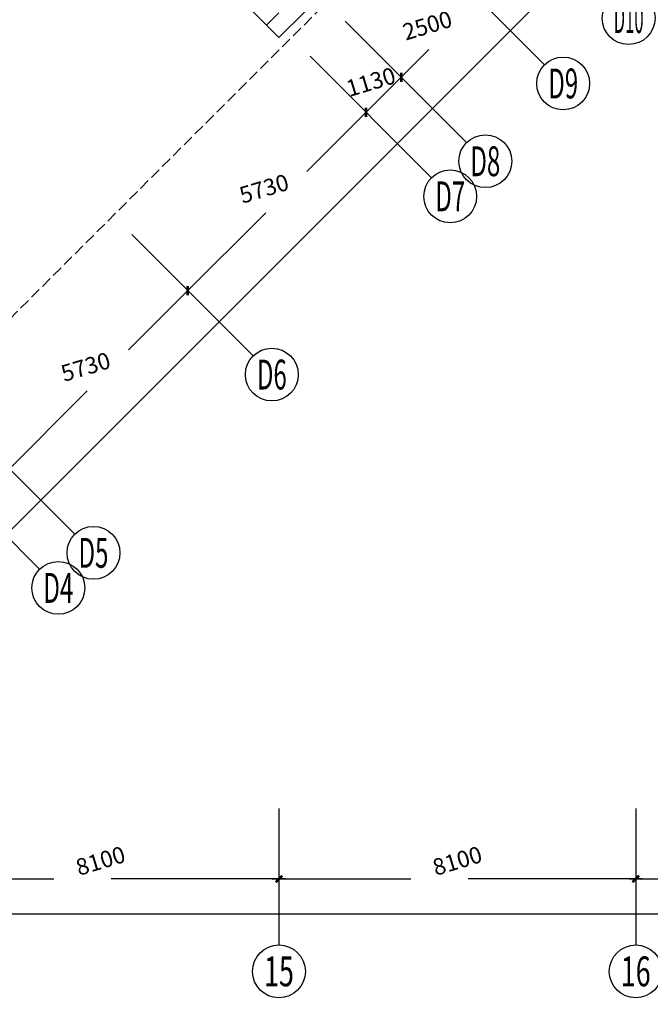
# Model space of a CAD drawing. Units: millimetres. Extents: x 2662 to 1870957, y -142083 to 334009.
# Drawn here: x 75325 to 89641, y 1744 to 24118 of the extents above; entities that cross this region are included whole.
import ezdxf
from ezdxf.enums import TextEntityAlignment as Align

# ---------------------------------------------------------------- set-up
doc = ezdxf.new("R2010")
doc.units = ezdxf.units.MM
doc.header["$LTSCALE"] = 1000
doc.linetypes.add('plan-g$0$DASH', pattern=[0.35, 0.25, -0.1])
for name, color, linetype in [('AXIS-150$0$A-ANNO-AXIS-TEXT', 40, 'Continuous'), ('AXIS_TEXT', 7, 'Continuous'), ('A—轴线、尺寸', 1, 'Continuous'), ('plan-g$0$A-view', 254, 'Continuous')]:
    doc.layers.add(name, color=color, linetype=linetype)
doc.layers.add('plan-g$0$A-VISI-DASH', color=4, linetype='plan-g$0$DASH', lineweight=18)
doc.styles.add('AXIS-150$0$_TCH_AXIS', font='COMPLEX', dxfattribs={"bigfont": 'GBCBIG'})
doc.styles.add('COMPLEX', font='COMPLEX')
doc.styles.add('标注', font='arial.ttf', dxfattribs={"width": 0.9})
doc.dimstyles.new('DIM-150', dxfattribs={"dimscale": 150, "dimtxt": 2.5, "dimasz": 1, "dimexe": 1, "dimexo": 1, "dimgap": 0.8, "dimtad": 1, "dimdec": 0, "dimrnd": 10, "dimdsep": 46, "dimtxsty": '标注', "dimblk1": 'ARCHTICK', "dimblk2": 'ARCHTICK', "dimsah": 1, "dimcen": -0.9, "dimdle": 1, "dimclrd": 256, "dimclre": 256, "dimclrt": 40, "dimaunit": 1, "dimadec": 0, "dimazin": 0, "dimtfac": 0.35, "dimtdec": 0, "dimtix": 1, "dimtmove": 2, "dimatfit": 3, "dimldrblk": 'ARCHTICK', "dimfxl": 8, "dimfxlon": 1, "dimtvp": 0.8, "dimtolj": 1, "dimtzin": 0, "dimarcsym": 0})

# ---------------------------------------------------------------- blocks, each defined once
blk = doc.blocks.new('_AXISO')
blk.add_circle((0, 0), 0.5)
at = {"layer": 'AXIS_TEXT', "style": 'COMPLEX', "width": 1.041667}
blk.add_attdef('A', text='', height=0.56, dxfattribs=at).set_placement((-0.25, -0.28), (0.25, -0.28), align=Align.FIT)
blk = doc.blocks.new('_ArchTick')
at = {"color": 0, "linetype": 'ByBlock', "const_width": 0.4}
blk.add_lwpolyline([(-0.5, -0.5), (0.5, 0.5)], dxfattribs=at)
blk = doc.blocks.new('*D287')
at = {"layer": 'A—轴线、尺寸', "lineweight": -2, "transparency": 16777216}
for p, q in [((8310, 4993), (8310, 3643)), ((97410, 4993), (97410, 3643)), ((8160, 3793), (51596, 3793)), ((97560, 3793), (53173, 3793))]:
    blk.add_line(p, q, dxfattribs=at)
at = {"layer": 'Defpoints', "color": 0, "transparency": 16777216}
for p in [(8310, 6193), (97410, 6193), (97410, 3793)]:
    blk.add_point(p, dxfattribs=at)
at = {"layer": 'A—轴线、尺寸', "lineweight": -2, "transparency": 16777216, "xscale": 150, "yscale": 150, "zscale": 150, "rotation": 180}
blk.add_blockref('_ArchTick', (8310, 3793), dxfattribs=at)
at = {"layer": 'A—轴线、尺寸', "lineweight": -2, "transparency": 16777216, "xscale": 150, "yscale": 150, "zscale": 150}
blk.add_blockref('_ArchTick', (97410, 3793), dxfattribs=at)
at = {"layer": 'A—轴线、尺寸', "color": 40, "transparency": 16777216, "insert": (52860, 4205), "char_height": 375, "attachment_point": 5, "rotation": 16.833, "style": '标注'}
blk.add_mtext('\\A1;89100', dxfattribs=at)
blk = doc.blocks.new('*D297')
at = {"layer": 'A—轴线、尺寸', "lineweight": -2, "transparency": 16777216}
for p, q in [((73110, 5793), (73110, 4443)), ((81210, 5793), (81210, 4443)), ((72960, 4593), (76101, 4593)), ((81360, 4593), (77404, 4593))]:
    blk.add_line(p, q, dxfattribs=at)
at = {"layer": 'Defpoints', "color": 0, "transparency": 16777216}
for p in [(73110, 6193), (81210, 6193), (81210, 4593)]:
    blk.add_point(p, dxfattribs=at)
at = {"layer": 'A—轴线、尺寸', "lineweight": -2, "transparency": 16777216, "xscale": 150, "yscale": 150, "zscale": 150, "rotation": 180}
blk.add_blockref('_ArchTick', (73110, 4593), dxfattribs=at)
at = {"layer": 'A—轴线、尺寸', "lineweight": -2, "transparency": 16777216, "xscale": 150, "yscale": 150, "zscale": 150}
blk.add_blockref('_ArchTick', (81210, 4593), dxfattribs=at)
at = {"layer": 'A—轴线、尺寸', "color": 40, "transparency": 16777216, "insert": (77160, 5005), "char_height": 375, "attachment_point": 5, "rotation": 16.833, "style": '标注'}
blk.add_mtext('\\A1;8100', dxfattribs=at)
blk = doc.blocks.new('*D298')
at = {"layer": 'A—轴线、尺寸', "lineweight": -2, "transparency": 16777216}
for p, q in [((81210, 5793), (81210, 4443)), ((89310, 5793), (89310, 4443)), ((81060, 4593), (84201, 4593)), ((89460, 4593), (85504, 4593))]:
    blk.add_line(p, q, dxfattribs=at)
at = {"layer": 'Defpoints', "color": 0, "transparency": 16777216}
for p in [(81210, 6193), (89310, 6193), (89310, 4593)]:
    blk.add_point(p, dxfattribs=at)
at = {"layer": 'A—轴线、尺寸', "lineweight": -2, "transparency": 16777216, "xscale": 150, "yscale": 150, "zscale": 150, "rotation": 180}
blk.add_blockref('_ArchTick', (81210, 4593), dxfattribs=at)
at = {"layer": 'A—轴线、尺寸', "lineweight": -2, "transparency": 16777216, "xscale": 150, "yscale": 150, "zscale": 150}
blk.add_blockref('_ArchTick', (89310, 4593), dxfattribs=at)
at = {"layer": 'A—轴线、尺寸', "color": 40, "transparency": 16777216, "insert": (85260, 5005), "char_height": 375, "attachment_point": 5, "rotation": 16.833, "style": '标注'}
blk.add_mtext('\\A1;8100', dxfattribs=at)
blk = doc.blocks.new('*D299')
at = {"layer": 'A—轴线、尺寸', "lineweight": -2, "transparency": 16777216}
for p, q in [((89310, 5793), (89310, 4443)), ((97410, 5793), (97410, 4443)), ((89160, 4593), (92301, 4593)), ((97560, 4593), (93604, 4593))]:
    blk.add_line(p, q, dxfattribs=at)
at = {"layer": 'Defpoints', "color": 0, "transparency": 16777216}
for p in [(89310, 6193), (97410, 6193), (97410, 4593)]:
    blk.add_point(p, dxfattribs=at)
at = {"layer": 'A—轴线、尺寸', "lineweight": -2, "transparency": 16777216, "xscale": 150, "yscale": 150, "zscale": 150, "rotation": 180}
blk.add_blockref('_ArchTick', (89310, 4593), dxfattribs=at)
at = {"layer": 'A—轴线、尺寸', "lineweight": -2, "transparency": 16777216, "xscale": 150, "yscale": 150, "zscale": 150}
blk.add_blockref('_ArchTick', (97410, 4593), dxfattribs=at)
at = {"layer": 'A—轴线、尺寸', "color": 40, "transparency": 16777216, "insert": (93360, 5005), "char_height": 375, "attachment_point": 5, "rotation": 16.833, "style": '标注'}
blk.add_mtext('\\A1;8100', dxfattribs=at)
blk = doc.blocks.new('*D328')
at = {"layer": 'A—轴线、尺寸', "lineweight": -2, "transparency": 16777216}
for p, q in [((107349, 46454), (108303, 45499)), ((108303, 45712), (88677, 26086)), ((67591, 4999), (87744, 25153)), ((66849, 5954), (67803, 4999))]:
    blk.add_line(p, q, dxfattribs=at)
at = {"layer": 'Defpoints', "color": 0, "transparency": 16777216}
for p in [(106217, 47585), (108197, 45606), (65717, 7085)]:
    blk.add_point(p, dxfattribs=at)
at = {"layer": 'A—轴线、尺寸', "lineweight": -2, "transparency": 16777216, "xscale": 150, "yscale": 150, "zscale": 150}
for p, rotation in [((108197, 45606), 45.00000000151783), ((67697, 5106), 225.0000000015179)]:
    blk.add_blockref('_ArchTick', p, dxfattribs=dict(at, rotation=rotation))
at = {"layer": 'A—轴线、尺寸', "color": 40, "transparency": 16777216, "insert": (87655, 25647), "char_height": 375, "attachment_point": 5, "rotation": 16.833, "style": '标注'}
blk.add_mtext('\\A1;57280', dxfattribs=at)
blk = doc.blocks.new('*D333')
at = {"layer": 'A—轴线、尺寸', "lineweight": -2, "transparency": 16777216}
for p, q in [((78291, 18811), (79246, 17857)), ((79246, 18069), (77793, 16615)), ((74984, 13807), (76859, 15682)), ((74241, 14761), (75196, 13807))]:
    blk.add_line(p, q, dxfattribs=at)
at = {"layer": 'Defpoints', "color": 0, "transparency": 16777216}
for p in [(77867, 19235), (79140, 17963), (73817, 15185)]:
    blk.add_point(p, dxfattribs=at)
at = {"layer": 'A—轴线、尺寸', "lineweight": -2, "transparency": 16777216, "xscale": 150, "yscale": 150, "zscale": 150}
for p, rotation in [((79140, 17963), 44.99999999831354), ((75090, 13913), 224.9999999983135)]:
    blk.add_blockref('_ArchTick', p, dxfattribs=dict(at, rotation=rotation))
at = {"layer": 'A—轴线、尺寸', "color": 40, "transparency": 16777216, "insert": (76823, 16229), "char_height": 375, "attachment_point": 5, "rotation": 16.833, "style": '标注'}
blk.add_mtext('\\A1;5730', dxfattribs=at)
blk = doc.blocks.new('*D334')
at = {"layer": 'A—轴线、尺寸', "lineweight": -2, "transparency": 16777216}
for p, q in [((82341, 22861), (83296, 21907)), ((83296, 22119), (81843, 20665)), ((79034, 17857), (80909, 19732)), ((78291, 18811), (79246, 17857))]:
    blk.add_line(p, q, dxfattribs=at)
at = {"layer": 'Defpoints', "color": 0, "transparency": 16777216}
for p in [(81917, 23285), (83190, 22013), (77867, 19235)]:
    blk.add_point(p, dxfattribs=at)
at = {"layer": 'A—轴线、尺寸', "lineweight": -2, "transparency": 16777216, "xscale": 150, "yscale": 150, "zscale": 150}
for p, rotation in [((83190, 22013), 45.00000000337293), ((79140, 17963), 225.0000000033729)]:
    blk.add_blockref('_ArchTick', p, dxfattribs=dict(at, rotation=rotation))
at = {"layer": 'A—轴线、尺寸', "color": 40, "transparency": 16777216, "insert": (80873, 20279), "char_height": 375, "attachment_point": 5, "rotation": 16.833, "style": '标注'}
blk.add_mtext('\\A1;5730', dxfattribs=at)
blk = doc.blocks.new('*D335')
at = {"layer": 'A—轴线、尺寸', "lineweight": -2, "transparency": 16777216}
for p, q in [((83139, 23658), (84093, 22704)), ((82341, 22861), (83296, 21907)), ((83987, 22810), (84093, 22916)), ((83190, 22013), (83987, 22810)), ((83190, 22013), (83084, 21907))]:
    blk.add_line(p, q, dxfattribs=at)
at = {"layer": 'Defpoints', "color": 0, "transparency": 16777216}
for p in [(82714, 24083), (81917, 23285), (83987, 22810)]:
    blk.add_point(p, dxfattribs=at)
at = {"layer": 'A—轴线、尺寸', "lineweight": -2, "transparency": 16777216, "xscale": 150, "yscale": 150, "zscale": 150}
for p, rotation in [((83987, 22810), 225), ((83190, 22013), 45)]:
    blk.add_blockref('_ArchTick', p, dxfattribs=dict(at, rotation=rotation))
at = {"layer": 'A—轴线、尺寸', "color": 40, "transparency": 16777216, "insert": (83297, 22703), "char_height": 375, "attachment_point": 5, "rotation": 16.833, "style": '标注'}
blk.add_mtext('\\A1;1130', dxfattribs=at)
blk = doc.blocks.new('*D336')
at = {"layer": 'A—轴线、尺寸', "lineweight": -2, "transparency": 16777216}
for p, q in [((84906, 25426), (85861, 24472)), ((85861, 24684), (85550, 24373)), ((83139, 23658), (84093, 22704)), ((83881, 22704), (84617, 23439))]:
    blk.add_line(p, q, dxfattribs=at)
at = {"layer": 'Defpoints', "color": 0, "transparency": 16777216}
for p in [(84482, 25850), (85755, 24578), (82714, 24083)]:
    blk.add_point(p, dxfattribs=at)
at = {"layer": 'A—轴线、尺寸', "lineweight": -2, "transparency": 16777216, "xscale": 150, "yscale": 150, "zscale": 150}
for p, rotation in [((85755, 24578), 45), ((83987, 22810), 225)]:
    blk.add_blockref('_ArchTick', p, dxfattribs=dict(at, rotation=rotation))
at = {"layer": 'A—轴线、尺寸', "color": 40, "transparency": 16777216, "insert": (84579, 23986), "char_height": 375, "attachment_point": 5, "rotation": 16.833, "style": '标注'}
blk.add_mtext('\\A1;2500', dxfattribs=at)

msp = doc.modelspace()

# ---------------------------------------------------------------- linework, layer by layer
at = {"layer": 'A—轴线、尺寸'}
for p, q in [((84482.3, 25850.5), (87240, 23092.8)), ((82714.5, 24082.8), (85472.2, 21325.1)), ((81917.2, 23285.4), (84674.9, 20527.7)), ((77867.2, 19235.4), (80624.9, 16477.7)), ((73817.2, 15185.4), (76574.9, 12427.7)), ((73019.9, 14388.2), (75777.6, 11630.4)), ((81210, 6192.5), (81210, 3092.5)), ((89310, 6192.5), (89310, 3092.5))]:
    msp.add_line(p, q, dxfattribs=at)
at = {"layer": 'plan-g$0$A-view'}
for points in [[(80927.2, 23992.5), (77252, 27667.8)], [(82387.4, 24887), (81210, 23709.7)], [(81210, 24275.4), (80927.2, 23992.5)], [(80927.2, 23992.5), (81210, 23709.7)]]:
    msp.add_lwpolyline(points, dxfattribs=at)
at = {"layer": 'plan-g$0$A-VISI-DASH', "linetype": 'plan-g$0$DASH'}
msp.add_lwpolyline([(97810, 81092.5), (97810, 47892.5), (81610, 47892.5), (81610, 40358.2), (89875.7, 32092.5), (65010, 7226.8), (48644.4, 23592.5), (7910, 23592.5), (7910, 56792.5), (24344.4, 56792.5), (32210, 64658.2), (32210, 89192.5), (65175.7, 89192.5), (73275.7, 81092.5)], close=True, dxfattribs=at)

# ---------------------------------------------------------------- block references
at = {"layer": 'A—轴线、尺寸'}
ref = msp.add_blockref('_AXISO', (89149.1, 24153.4), dxfattribs=dict(at, xscale=1199.999999886308, yscale=1200, zscale=1200, rotation=343.1669683569855))
ref.add_attrib('A', 'D10', dxfattribs={"layer": 'AXIS-150$0$A-ANNO-AXIS-TEXT', "height": 678.82, "style": 'AXIS-150$0$_TCH_AXIS', "width": 0.411765}).set_placement((88809.7, 23814), (89488.5, 23814), align=Align.FIT)
ref = msp.add_blockref('_AXISO', (87664.2, 22668.6), dxfattribs=dict(at, xscale=1199.999999886308, yscale=1200, zscale=1200, rotation=343.1669683569855))
ref.add_attrib('A', 'D9', dxfattribs={"layer": 'AXIS-150$0$A-ANNO-AXIS-TEXT', "height": 678.82, "rotation": 360, "style": 'AXIS-150$0$_TCH_AXIS', "width": 0.583333}).set_placement((87324.8, 22329.1), (88003.7, 22329.1), align=Align.FIT)
ref = msp.add_blockref('_AXISO', (85896.5, 20900.8), dxfattribs=dict(at, xscale=1199.999999886308, yscale=1200, zscale=1200, rotation=343.1669683569855))
ref.add_attrib('A', 'D8', dxfattribs={"layer": 'AXIS-150$0$A-ANNO-AXIS-TEXT', "height": 678.82, "rotation": 360, "style": 'AXIS-150$0$_TCH_AXIS', "width": 0.583333}).set_placement((85557.1, 20561.4), (86235.9, 20561.4), align=Align.FIT)
ref = msp.add_blockref('_AXISO', (85099.1, 20103.4), dxfattribs=dict(at, xscale=1199.999999886308, yscale=1200, zscale=1200, rotation=343.1669683569855))
ref.add_attrib('A', 'D7', dxfattribs={"layer": 'AXIS-150$0$A-ANNO-AXIS-TEXT', "height": 678.82, "rotation": 360, "style": 'AXIS-150$0$_TCH_AXIS', "width": 0.583333}).set_placement((84759.7, 19764), (85438.5, 19764), align=Align.FIT)
ref = msp.add_blockref('_AXISO', (81049.1, 16053.4), dxfattribs=dict(at, xscale=1199.999999886308, yscale=1200, zscale=1200, rotation=343.1669683569855))
ref.add_attrib('A', 'D6', dxfattribs={"layer": 'AXIS-150$0$A-ANNO-AXIS-TEXT', "height": 678.82, "rotation": 0, "style": 'AXIS-150$0$_TCH_AXIS', "width": 0.583333}).set_placement((80709.7, 15714), (81388.5, 15714), align=Align.FIT)
ref = msp.add_blockref('_AXISO', (76999.1, 12003.4), dxfattribs=dict(at, xscale=1199.999999886308, yscale=1200, zscale=1200, rotation=343.1669683569855))
ref.add_attrib('A', 'D5', dxfattribs={"layer": 'AXIS-150$0$A-ANNO-AXIS-TEXT', "height": 678.82, "style": 'AXIS-150$0$_TCH_AXIS', "width": 0.583333}).set_placement((76659.7, 11664), (77338.5, 11664), align=Align.FIT)
ref = msp.add_blockref('_AXISO', (76201.9, 11206.2), dxfattribs=dict(at, xscale=1199.999999886308, yscale=1200, zscale=1200, rotation=343.1669683569855))
ref.add_attrib('A', 'D4', dxfattribs={"layer": 'AXIS-150$0$A-ANNO-AXIS-TEXT', "height": 678.82, "rotation": 0, "style": 'AXIS-150$0$_TCH_AXIS', "width": 0.552632}).set_placement((75862.5, 10866.8), (76541.3, 10866.8), align=Align.FIT)
ref = msp.add_blockref('_AXISO', (81210, 2492.5), dxfattribs=dict(at, xscale=1199.999999886308, yscale=1200, zscale=1200, rotation=343.1669683569855))
ref.add_attrib('A', '15', dxfattribs={"layer": 'AXIS-150$0$A-ANNO-AXIS-TEXT', "height": 678.82, "rotation": 360, "style": 'AXIS-150$0$_TCH_AXIS', "width": 0.724138}).set_placement((80870.6, 2153.1), (81549.5, 2153.1), align=Align.FIT)
ref = msp.add_blockref('_AXISO', (89310, 2492.5), dxfattribs=dict(at, xscale=1199.999999886308, yscale=1200, zscale=1200, rotation=343.1669683569855))
ref.add_attrib('A', '16', dxfattribs={"layer": 'AXIS-150$0$A-ANNO-AXIS-TEXT', "height": 678.82, "style": 'AXIS-150$0$_TCH_AXIS', "width": 0.724138}).set_placement((88970.6, 2153.1), (89649.5, 2153.1), align=Align.FIT)

# ---------------------------------------------------------------- dimensions: what is measured, and where the dimension line sits
for base, p1, p2, angle, picture, middle in [((108197.1, 45605.5), (65717.2, 7085.4), (106217.2, 47585.4), 45, '*D328', (87655.4, 25647.2)), ((85755, 24577.7), (82714.5, 24082.7), (84482.2, 25850.5), 45, '*D336', (84579.5, 23985.5)), ((83987.3, 22809.9), (81917.2, 23285.4), (82714.5, 24082.7), 45, '*D335', (83296.9, 22703)), ((83189.9, 22012.6), (77867.2, 19235.4), (81917.2, 23285.4), 45, '*D334', (80873.3, 20279.3)), ((79139.9, 17962.6), (73817.2, 15185.4), (77867.2, 19235.4), 45, '*D333', (76823.3, 16229.3)), ((97410, 3792.5), (8310, 6192.5), (97410, 6192.5), 0, '*D287', (52860, 4205)), ((81210, 4592.5), (73110, 6192.5), (81210, 6192.5), 0, '*D297', (77160, 5005)), ((89310, 4592.5), (81210, 6192.5), (89310, 6192.5), 0, '*D298', (85260, 5005)), ((97410, 4592.5), (89310, 6192.5), (97410, 6192.5), 0, '*D299', (93360, 5005))]:
    dim = msp.add_linear_dim(base=base, p1=p1, p2=p2, angle=angle, dimstyle='DIM-150', dxfattribs=at)
    dim.commit()
    dim.dimension.update_dxf_attribs({"geometry": picture, "text_midpoint": middle, "dimtype": 161, "text_rotation": 16.83303})

doc.saveas('drawing.dxf')
